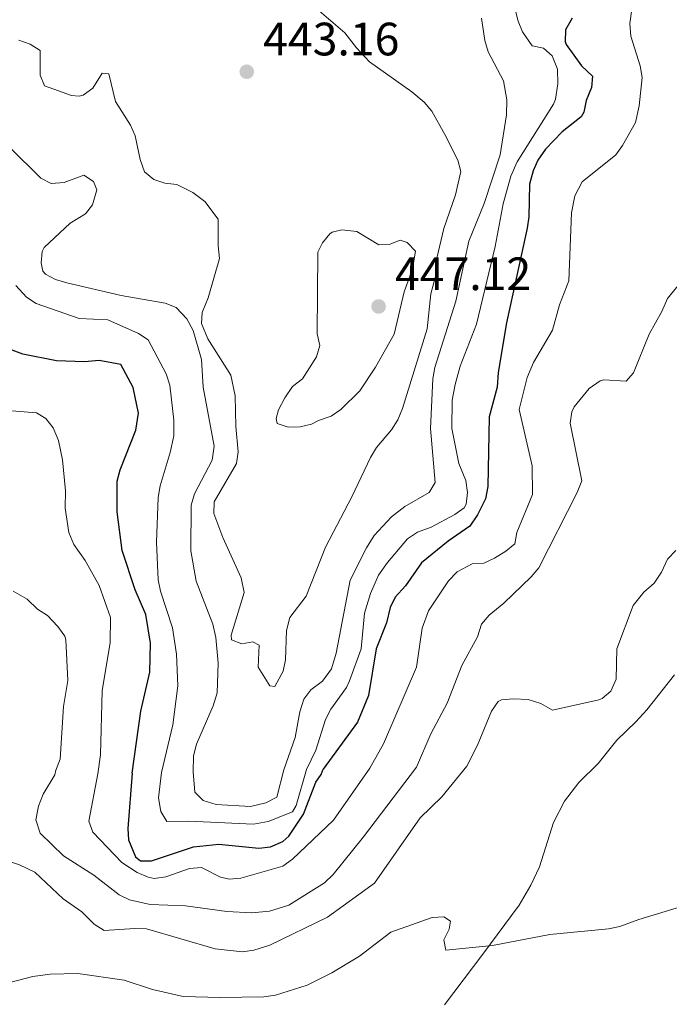
# Model space of a CAD drawing. Units: metres. Extents: x 624569 to 629077, y 683088 to 686138.
# Drawn here: x 627979 to 628118, y 684204 to 684415 of the extents above; entities that cross this region are included whole.
import ezdxf

# ---------------------------------------------------------------- set-up
doc = ezdxf.new("R2010")
doc.units = ezdxf.units.M
doc.header["$MEASUREMENT"] = 0
for name, color, linetype, lineweight in [('Carátula', 7, 'Continuous', 5), ('Elementos auxiliares', 7, 'Continuous', 5), ('Entidades rústicas y varios', 7, 'Continuous', 5), ('Relieve y altimetría', 7, 'Continuous', 5), ('Textos de rotulación', 7, 'Continuous', 5)]:
    doc.layers.add(name, color=color, linetype=linetype, lineweight=lineweight)
doc.styles.add('Style-arial', font='arial.shx', dxfattribs={"bigfont": 'arialbig.shx'})

# ---------------------------------------------------------------- blocks, each defined once
blk = doc.blocks.new('5PATER')
at = {"layer": 'Relieve y altimetría', "linetype": 'Continuous', "lineweight": 5}
h = blk.add_hatch(color=250, dxfattribs=at)
edge = h.paths.add_edge_path()
edge.add_ellipse((0, 0), major_axis=(-1.095731442945027, -1.110710700472634), ratio=0.9994222409660319, start_angle=0, end_angle=360)

msp = doc.modelspace()

# ---------------------------------------------------------------- linework, layer by layer
at = {"layer": 'Carátula', "color": 7, "linetype": 'Continuous', "lineweight": 5}
msp.add_3dface([(624622.8999999999, 683087.8500000001), (629077.1699999999, 683168.51), (629023.3999999999, 686138.03), (624569.1300000001, 686057.3800000001)], dxfattribs=at)
at = {"layer": 'Elementos auxiliares', "color": 250, "linetype": 'Continuous', "lineweight": 5}
msp.add_3dface([(625482.8500000001, 683497.45), (625441.5, 685810.6599999999), (628875.54, 685872.8400000001), (628918.02, 683559.6499999999)], dxfattribs=at)
at = {"layer": 'Entidades rústicas y varios', "color": 92, "linetype": 'Continuous', "lineweight": 5}
for points in [[(628119.45, 684274.8700000001, 408.05), (628113.5, 684267.3800000001, 407.49), (628111.1499999999, 684264.8, 407.37), (628107.06, 684260.9199999999, 407.59), (628103.1300000001, 684255.9199999999, 407.29)], [(628070.23, 684204.25, 404.02), (628078.4099999999, 684215.1100000001, 405.05), (628086.1699999999, 684225.6000000001, 405.65), (628088.71, 684229.8900000001, 406.04), (628090.52, 684233.79, 406.38), (628093.5700000001, 684243.29, 407.04), (628095.9299999999, 684247.8700000001, 407.31), (628098.98, 684251.81, 407.38), (628103.1300000001, 684255.9199999999, 407.29)]]:
    msp.add_polyline3d(points, dxfattribs=at)
at = {"layer": 'Relieve y altimetría', "color": 30, "linetype": 'Continuous', "lineweight": 5, "flags": 128}
for points, elevation in [([(628083.4199999999, 684424.8999999999), (628086, 684414.81), (628086.95, 684412.51), (628089.01, 684409.55), (628091.3999999999, 684409.05), (628093.29, 684407.4299999999), (628094.4199999999, 684404.56), (628094.45, 684401.4299999999), (628093.97, 684398.0900000001), (628093.54, 684397.05), (628085.74, 684384.73), (628084.4299999999, 684381.6000000001), (628082.75, 684375.6799999999), (628081.0900000001, 684366.5800000001), (628077.05, 684349.96), (628073.6100000001, 684340.94), (628072.5, 684337.03), (628071.8400000001, 684333.6699999999), (628071.8200000001, 684327.6300000001), (628073.27, 684320.1499999999), (628074.76, 684316.46), (628075.1499999999, 684313.8999999999), (628074.8999999999, 684311.44), (628074.45, 684310.6499999999), (628072.4199999999, 684309.19), (628067.3899999999, 684306.52), (628064.4199999999, 684305.4099999999), (628062.3400000001, 684303.98), (628058.02, 684298.9099999999), (628056.0900000001, 684296.19), (628054.4199999999, 684292.3300000001), (628053.0900000001, 684288.0900000001), (628052.3999999999, 684280.45), (628049.9299999999, 684273.5800000001), (628049.25, 684272.1599999999), (628045.8899999999, 684267.53), (628044.74, 684265.3), (628042.7, 684258.79), (628040.73, 684254.6200000001)], 430), ([(628054.28, 684254.8999999999), (628057.1599999999, 684260.1400000001), (628064.23, 684276.55), (628065.48, 684284.8800000001), (628066.81, 684288.6100000001), (628071.05, 684295.04), (628072.9199999999, 684296.9199999999), (628076.1300000001, 684298.6400000001), (628078.6300000001, 684298.81), (628080.9199999999, 684299.8600000001), (628083.3600000001, 684301.3500000001), (628085.27, 684302.96), (628085.73, 684305.3200000001), (628089.0800000001, 684313.46), (628088.95, 684319.6100000001), (628086.23, 684331.72), (628087.9099999999, 684338.53), (628089.27, 684341.73), (628093.3200000001, 684348.69), (628094.8400000001, 684354.0700000001), (628096.8200000001, 684359.22), (628097.3999999999, 684373.8200000001), (628098.0900000001, 684377.44), (628099.6499999999, 684380.45), (628106.8600000001, 684386.23), (628108.3400000001, 684388.23), (628111.1100000001, 684393.1200000001), (628111.8999999999, 684396.69), (628112.49, 684402.78), (628112.0900000001, 684405.23), (628110.0800000001, 684411.6100000001), (628109.8400000001, 684414.3300000001), (628111.1799999999, 684423.56)], 420), ([(628042.8999999999, 684417.4299999999), (628048.94, 684412.3200000001), (628051.3800000001, 684409.0800000001), (628054.1699999999, 684406.1300000001), (628063.22, 684399.72), (628065.9099999999, 684397.5), (628067.49, 684395.56), (628070.3200000001, 684390.52), (628073.05, 684385.06), (628073.75, 684382.6400000001), (628072.55, 684377.6300000001), (628070.1100000001, 684370.3999999999), (628068.6100000001, 684364.0800000001), (628068.28, 684360.1499999999), (628067.3300000001, 684356.4299999999), (628066.51, 684348.94), (628061.27, 684331.9299999999), (628060.27, 684329.45), (628058.9099999999, 684327.3600000001), (628055.7, 684323.55), (628054.3999999999, 684321.4099999999), (628050.4099999999, 684312.98), (628044.77, 684302.23), (628040.6399999999, 684291.73), (628037.1699999999, 684287.1799999999), (628036.44, 684284.3800000001), (628036.23, 684278.1200000001), (628035.74, 684275.6799999999)], 440), ([(628078.1499999999, 684415.44), (628078.8600000001, 684410.6599999999), (628079.55, 684408.25), (628082.8700000001, 684402.04), (628083.56, 684398.01), (628083.52, 684394.8), (628082.1499999999, 684386.1699999999), (628078.69, 684375.76), (628075.4299999999, 684367.71), (628072.6399999999, 684354.9099999999), (628068.1599999999, 684340.69), (628067.7, 684338.23), (628067.21, 684327.6200000001), (628068.24, 684316.0900000001), (628066.98, 684313.8999999999)], 435), ([(628035.74, 684275.6799999999), (628033.9199999999, 684272.4199999999), (628032.8999999999, 684272.52), (628030.3800000001, 684276.56), (628030.5900000001, 684281.26), (628029.23, 684281.97), (628026.8800000001, 684281.5), (628024.69, 684282.4099999999), (628024.6300000001, 684283.3999999999), (628027.3800000001, 684292.51), (628026.71, 684295.6799999999), (628022.79, 684304.26), (628020.8899999999, 684309.4199999999), (628020.97, 684311.94), (628025.73, 684320.1200000001), (628026.1200000001, 684322.5900000001), (628025.56, 684328.0700000001), (628025.47, 684334.5800000001), (628024.53, 684339), (628019.5700000001, 684346.8400000001), (628018.27, 684350.1200000001), (628018.3700000001, 684352.48), (628019.71, 684355.6200000001), (628022.0800000001, 684364.03), (628021.79, 684366.73), (628021.81, 684372.4199999999), (628018.96, 684376.23), (628016.4099999999, 684378.1300000001), (628012.98, 684379.8200000001), (628010.3999999999, 684380.1100000001), (628008.05, 684380.94), (628006.06, 684382.5700000001), (628005.1499999999, 684385.21), (628004.06, 684390.27), (628003.05, 684392.55), (627999.8300000001, 684397.6300000001), (627998.4099999999, 684403.56), (627996.97, 684403.7), (627995.02, 684400.45), (627992.95, 684398.95), (627992.1000000001, 684398.73), (627990.46, 684398.9099999999), (627984.6499999999, 684400.97), (627983.74, 684403.26), (627983.72, 684408.5700000001), (627981.6000000001, 684409.9099999999), (627979.1699999999, 684410.75)], 440), ([(628016.49, 684254.1200000001), (628016.5700000001, 684257.52), (628017.1699999999, 684260.03), (628020.74, 684268.25), (628021.5900000001, 684271.05), (628021.8300000001, 684277.3900000001), (628021.31, 684282.8400000001), (628020.6499999999, 684285.73), (628017.0800000001, 684294.96), (628015.95, 684301.4099999999), (628016.05, 684311.21), (628016.77, 684313.6000000001), (628020.5, 684320.8300000001), (628020.94, 684323.8500000001), (628018.6200000001, 684336.46), (628018.22, 684342.3600000001), (628016.44, 684348.6200000001), (628015.0900000001, 684351.06), (628012.8400000001, 684353.52), (628010.5, 684354.44), (628001.04, 684356.1100000001), (627989.4299999999, 684358.77), (627987.01, 684359.48), (627984.8600000001, 684360.6799999999), (627984.31, 684361.3300000001), (627983.9299999999, 684363.0700000001), (627984.1599999999, 684365.53), (627984.56, 684366.3800000001), (627990.1599999999, 684371.5700000001), (627993.4099999999, 684373.54), (627994.94, 684375.48), (627995.8400000001, 684378.7), (627995.1300000001, 684380.46), (627993.0800000001, 684381.8200000001), (627988.8800000001, 684380.26), (627986.0900000001, 684380.0900000001), (627983.8600000001, 684381.23), (627977.2, 684387.81)], 435), ([(628043.29, 684329.3), (628041.78, 684328.51), (628039.3400000001, 684327.96), (628036.78, 684327.8999999999), (628034.46, 684328.72), (628034.24, 684329.76), (628034.73, 684331.6000000001), (628036.1100000001, 684334.1799999999), (628037.74, 684336.5900000001), (628039.8300000001, 684338.24), (628042.8200000001, 684342.95), (628043.54, 684345.3700000001), (628043, 684347.8500000001), (628043.1300000001, 684365.3900000001), (628044.1499999999, 684367.3600000001), (628045.6799999999, 684369.3), (628046.21, 684369.6799999999), (628048.27, 684370.1300000001), (628051.48, 684369.77), (628056.1699999999, 684366.9299999999), (628058.3999999999, 684367.02), (628060.74, 684367.95), (628062.25, 684367.45), (628064.05, 684365.6000000001), (628063.4099999999, 684361.8200000001), (628061.6200000001, 684356.8400000001), (628059.46, 684347.81), (628055.44, 684340.75), (628052.1300000001, 684335.6499999999), (628048.03, 684331.7), (628045.97, 684330.28), (628043.29, 684329.3)], 445), ([(628009.6599999999, 684253.98), (628012.0900000001, 684264.21), (628013.19, 684272.52), (628012.8700000001, 684279.3400000001), (628012.02, 684284.95), (628009.46, 684292.8), (628008.95, 684295.25), (628008.6100000001, 684303.27), (628009, 684312.8800000001), (628009.3999999999, 684315.3500000001), (628011.5800000001, 684322.46), (628012.3200000001, 684326.03), (628012.31, 684329.4099999999), (628011.45, 684336.8999999999), (628010.72, 684339.29), (628006.8300000001, 684346.5900000001), (628004.75, 684347.98), (627998.22, 684350.8900000001), (627992.0900000001, 684351.1400000001), (627982.8899999999, 684354.3600000001), (627980.8300000001, 684355.73), (627978.55, 684358.25)], 430), ([(628064.26, 684255.1100000001), (628067.3400000001, 684262.28), (628070.81, 684268.8500000001), (628073.9199999999, 684276.8500000001), (628077.27, 684283.05), (628078.1100000001, 684285.76), (628079.76, 684287.6400000001), (628082.9299999999, 684290.22), (628088.78, 684295.8300000001), (628090.3899999999, 684297.76), (628098.6399999999, 684313.94), (628099.5900000001, 684316.3900000001), (628097.0900000001, 684328.73), (628097.44, 684331.1699999999), (628097.95, 684332.28), (628101.19, 684336.19), (628103.51, 684337.81), (628104.3400000001, 684338.01), (628109.1200000001, 684337.75), (628110.6499999999, 684339.51), (628114.02, 684347.8400000001), (628116.74, 684352.6599999999), (628117.8999999999, 684355.48), (628121.47, 684359.8)], 415), ([(627976.74, 684331.47), (627982.98, 684330.97), (627984.97, 684329.73), (627986.51, 684327.77), (627987.6399999999, 684325.02), (627988.53, 684320.9299999999), (627989.1499999999, 684314.25), (627989.0900000001, 684310.55), (627989.8400000001, 684305.3500000001), (627990.97, 684302.78), (627993.3300000001, 684299.3700000001), (627996.3300000001, 684293.98), (627998.75, 684287.1499999999), (627998.71, 684281.81), (627996.97, 684271.48), (627996.6699999999, 684257.77), (627996.04, 684253.7)], 420), ([(628066.98, 684313.8999999999), (628061.72, 684310.9099999999), (628058.8999999999, 684308.69), (628055.21, 684304.73), (628053.51, 684302.06), (628050.0700000001, 684295.1400000001), (628047.04, 684279.52), (628046.0900000001, 684276.1799999999), (628044.1499999999, 684273.53), (628041.6100000001, 684271.6799999999), (628040.1200000001, 684269.6699999999), (628039.25, 684266.94), (628038.26, 684261.47), (628035.8400000001, 684254.52)], 435), ([(628075.04, 684255.3300000001), (628077.28, 684259.8400000001), (628080.25, 684267.0900000001), (628081.71, 684269.1599999999), (628082.4199999999, 684269.56), (628084.9099999999, 684269.76), (628088.1399999999, 684269.5700000001), (628090.8200000001, 684268.78), (628093.3400000001, 684267.3), (628103.23, 684269.53), (628103.94, 684269.79), (628105.8400000001, 684271.3900000001), (628106.9199999999, 684273.98), (628107.1300000001, 684280.44), (628110.5800000001, 684289.73), (628112.8400000001, 684292.5900000001), (628115.05, 684294.54), (628116.6699999999, 684296.8300000001), (628117.9199999999, 684299.6599999999), (628119.69, 684301.5)], 410), ([(627977.96, 684292.77), (627980.96, 684291.06), (627983.1399999999, 684288.9299999999), (627985.3200000001, 684287.5800000001), (627987.55, 684285.26), (627989, 684283.1799999999), (627989.26, 684282.3500000001), (627989.69, 684273.7), (627988.76, 684268.1400000001), (627988.01, 684256.8400000001), (627987.0800000001, 684254.51), (627986.8999999999, 684253.51)], 415), ([(627973.95, 684253.23), (627973.01, 684247.0900000001), (627972.1300000001, 684244.05), (627970.72, 684241.01), (627970.3300000001, 684238.54), (627971.19, 684237.28), (627973.4099999999, 684236.1100000001), (627979.29, 684234.22), (627982.6300000001, 684232.6300000001), (627988.6300000001, 684226.9299999999), (627992.6200000001, 684224.1799999999), (627995.27, 684221.52), (627997.4199999999, 684220.1400000001), (628004.02, 684220.6100000001), (628006.51, 684220.51), (628021.1599999999, 684216.22), (628026.99, 684215.56), (628029.46, 684215.94), (628032.8999999999, 684217.04), (628045.19, 684223.02), (628055.25, 684230.31), (628065.05, 684244.25), (628069.6599999999, 684248.79), (628075.04, 684255.3300000001)], 410), ([(627986.8999999999, 684253.51), (627984.3600000001, 684249.31), (627983.3600000001, 684246.79), (627982.78, 684243.8700000001), (627983.76, 684240.97), (627988.73, 684236.1599999999), (627995.25, 684231.98), (628000.6200000001, 684227.81), (628002.8800000001, 684226.73), (628007.27, 684225.73), (628014.81, 684225.4299999999), (628023.6699999999, 684224.21), (628028.99, 684223.9299999999), (628032.8200000001, 684224.29), (628036.94, 684225.5800000001), (628044.5900000001, 684230.3700000001), (628046.3899999999, 684232.1100000001), (628052.8899999999, 684240.23), (628064.26, 684255.1100000001)], 415), ([(627996.04, 684253.7), (627994.1200000001, 684243.5800000001), (627994.99, 684241.2), (628001.23, 684234.73), (628004.48, 684232.6000000001), (628006.8200000001, 684231.56), (628008.1499999999, 684231.31), (628010.6200000001, 684231.6100000001), (628015.71, 684233.3999999999), (628018.22, 684233.6499999999), (628022.31, 684231.56), (628024.1799999999, 684231.1400000001), (628026.6599999999, 684231.3700000001), (628035.6799999999, 684233.9199999999), (628037.71, 684235.3900000001), (628046.46, 684243.76), (628054.28, 684254.8999999999)], 420), ([(628009.6599999999, 684253.98), (628009.02, 684248.56), (628009.5800000001, 684245.6499999999), (628010.8400000001, 684243.5), (628015.55, 684243.56), (628029.3999999999, 684242.9299999999), (628032.51, 684243.51), (628037.6799999999, 684245.5700000001), (628038.49, 684246.9299999999), (628040.73, 684254.6200000001)], 430), ([(628016.49, 684254.1200000001), (628016.81, 684249.75), (628018.5800000001, 684248), (628021.4199999999, 684247.0900000001), (628028.72, 684246.71), (628032.03, 684247.48), (628034.3700000001, 684248.69), (628035.8400000001, 684254.52)], 435), ([(627973.06, 684207.9199999999), (627982.1799999999, 684210.3), (627985.9099999999, 684210.78), (627991.81, 684210.98), (628001.7, 684209.53), (628007.8, 684207.5), (628014.3300000001, 684206), (628022.21, 684205.8), (628031.5900000001, 684205.95), (628034.0700000001, 684206.29), (628040.8600000001, 684208.46), (628046.1100000001, 684211.0800000001), (628052.02, 684214.6799999999), (628058.76, 684219.8), (628067.56, 684222.9199999999), (628070.06, 684223.06), (628071.51, 684222.1300000001), (628071.22, 684220.4199999999), (628070.0800000001, 684218.1599999999), (628070.54, 684215.9299999999), (628080.47, 684216.9099999999), (628092.76, 684219.26), (628105.3200000001, 684220.52), (628107.77, 684221.01), (628111.79, 684222.54), (628126.3200000001, 684226.9199999999)], 405)]:
    msp.add_lwpolyline(points, dxfattribs=dict(at, elevation=elevation))
at = {"layer": 'Relieve y altimetría', "color": 30, "linetype": 'Continuous', "lineweight": 25, "elevation": 425, "flags": 128}
for points in [[(628097.52, 684415.48), (628096.1399999999, 684412.98), (628096.04, 684410.44), (628096.29, 684409.8400000001)], [(628096.29, 684409.8400000001), (628099.56, 684405.25), (628101.9199999999, 684403.05), (628101.6799999999, 684400.5900000001), (628100.53, 684397.8500000001), (628100.04, 684395.31), (628099.46, 684394.3400000001), (628095.3999999999, 684391.1499999999), (628091.8400000001, 684387.4299999999), (628090.23, 684385.06), (628089.19, 684382.79), (628088.3899999999, 684379.8999999999), (628088.24, 684372.95), (628087.8800000001, 684370.47), (628083.5, 684350.23), (628081.74, 684339.5700000001), (628081.49, 684336.45), (628079.8200000001, 684330.0800000001), (628079.51, 684315.21), (628079.01, 684312.5900000001), (628077.28, 684309.1400000001), (628075.6699999999, 684306.71), (628071.01, 684303.48), (628065.3200000001, 684298.8900000001), (628061.9099999999, 684293.94), (628059.7, 684291.54), (628058.6100000001, 684289.29), (628057.8300000001, 684286), (628055.6399999999, 684280.4299999999), (628053.96, 684270.47), (628051.6499999999, 684264.77), (628044.25, 684254.7)], [(628003.44, 684253.8500000001), (628005.24, 684267.0700000001), (628007.21, 684275.4299999999), (628007.3200000001, 684281.6300000001), (628006.3300000001, 684287.8200000001), (628004.03, 684293.06), (628001.27, 684301.5), (628000.22, 684309.79), (628000.19, 684316.3700000001), (628000.8400000001, 684318.78), (628004.2, 684327.28), (628004.78, 684330.9099999999), (628003.6200000001, 684336.3900000001), (628000.96, 684341.31), (627996.3800000001, 684342.1599999999), (627993.23, 684341.9199999999), (627987.24, 684342.0800000001), (627980.06, 684343.51), (627977.74, 684344.4099999999)], [(628003.44, 684253.8500000001), (628002.46, 684242.01), (628002.6599999999, 684239.54), (628004.1599999999, 684235.9199999999), (628005.23, 684235.06), (628007.56, 684235.1000000001), (628016.51, 684238.0700000001), (628021.99, 684238.6499999999), (628030.5, 684237.79), (628032.98, 684238.0700000001), (628035.6499999999, 684239.1799999999), (628036.95, 684240.3800000001), (628040.04, 684245.0900000001), (628042.6799999999, 684251.8800000001), (628043.8600000001, 684253.54), (628044.25, 684254.7)]]:
    msp.add_lwpolyline(points, dxfattribs=at)

# ---------------------------------------------------------------- block references
at = {"layer": 'Relieve y altimetría', "color": 250, "linetype": 'Continuous', "lineweight": 5}
for p in [(628027.9299999999, 684403.99, 443.16), (628056.1300000001, 684353.74, 447.12)]:
    msp.add_blockref('5PATER', p, dxfattribs=at)

# ---------------------------------------------------------------- texts
at = {"layer": 'Textos de rotulación', "color": 250, "linetype": 'Continuous', "lineweight": 5, "style": 'Style-arial'}
for s, p in [('443.16', (628031.4299999999, 684407.49, 443.16)), ('447.12', (628059.6300000001, 684357.24, 447.12))]:
    msp.add_text(s, height=7.000020000000001, dxfattribs=at).set_placement(p)

doc.saveas('drawing.dxf')
